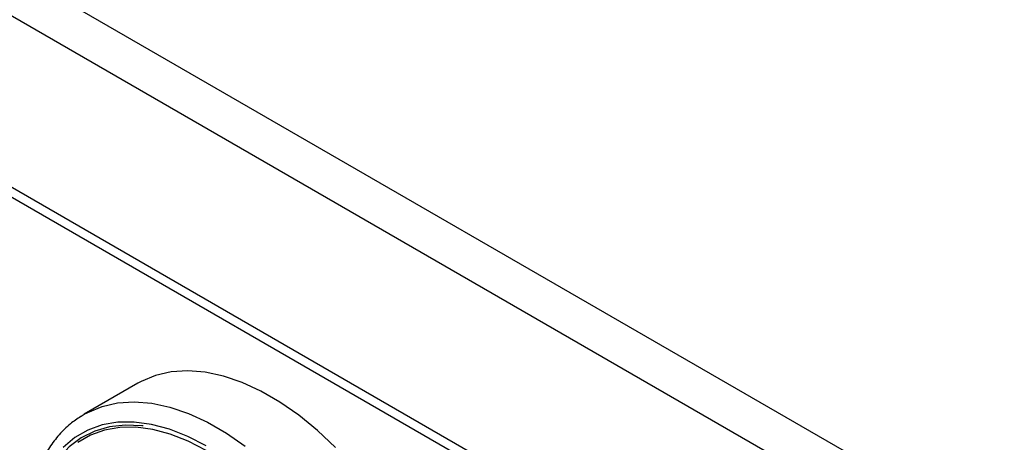
# Model space of a CAD drawing. Units: millimetres. Extents: x 5 to 415, y 5 to 292.
# Drawn here: x 278 to 294, y 201 to 208 of the extents above; entities that cross this region are included whole.
import ezdxf

# ---------------------------------------------------------------- set-up
doc = ezdxf.new("R2010")
doc.units = ezdxf.units.MM

msp = doc.modelspace()

# ---------------------------------------------------------------- linework, layer by layer
at = {"color": 7, "linetype": 'Continuous', "lineweight": 25}
for p, q in [((326.332, 181.16), (246.782, 227.083)), ((326.005, 180.593), (246.455, 226.516)), ((326.005, 177.765), (246.455, 223.688)), ((246.551, 223.476), (326.1, 177.553)), ((279.773, 202.427), (278.89, 201.917)), ((278.838, 201.886), (278.89, 201.917))]:
    msp.add_line(p, q, dxfattribs=at)
at = {"color": 7, "linetype": 'Continuous', "lineweight": 25, "flags": 128}
for points in [[(283.035, 201.368), (282.736, 201.649), (282.429, 201.899), (282.117, 202.116), (281.804, 202.297), (281.492, 202.44), (281.185, 202.544), (280.886, 202.609), (280.598, 202.632), (280.324, 202.615), (280.067, 202.557), (279.829, 202.458), (279.773, 202.427)], [(279.861, 201.725), (279.84, 201.727), (279.565, 201.739), (279.305, 201.709), (279.062, 201.638), (278.841, 201.527), (278.642, 201.377), (278.469, 201.19), (278.323, 200.968), (278.205, 200.713), (278.118, 200.428), (278.062, 200.116)], [(280.9, 201.318), (280.602, 201.472), (280.307, 201.588), (280.019, 201.665), (279.741, 201.703), (279.475, 201.7), (279.225, 201.656), (278.993, 201.573), (278.782, 201.452)]]:
    msp.add_lwpolyline(points, dxfattribs=at)
at = {"color": 8, "linetype": 'Continuous', "lineweight": 25, "flags": 128}
for points in [[(278.89, 201.917), (278.946, 201.948), (279.183, 202.046), (279.44, 202.105), (279.714, 202.122), (280.002, 202.098), (280.301, 202.034), (280.608, 201.93), (280.92, 201.786), (281.234, 201.606), (281.545, 201.389)], [(280.9, 201.394), (280.595, 201.552), (280.294, 201.671), (279.999, 201.75), (279.714, 201.788), (279.442, 201.785), (279.186, 201.741), (278.948, 201.656), (278.732, 201.531), (278.54, 201.368)]]:
    msp.add_lwpolyline(points, dxfattribs=at)
at = {"color": 7, "linetype": 'Continuous', "lineweight": 25}
msp.add_open_spline([(278.833, 201.88), (278.774, 201.841), (278.645, 201.754), (278.472, 201.582), (278.311, 201.373), (278.175, 201.135), (278.066, 200.869), (277.984, 200.577), (277.931, 200.263), (277.907, 199.929), (277.912, 199.579), (277.946, 199.216), (278.008, 198.843), (278.098, 198.465), (278.215, 198.084), (278.345, 197.729), (278.447, 197.505), (278.492, 197.406)], degree=3, knots=[0, 0, 0, 0, 0.05526, 0.1210595, 0.1872142, 0.2540605, 0.3217347, 0.3901758, 0.4591952, 0.5285699, 0.5981106, 0.6676732, 0.7371832, 0.8066174, 0.8759735, 0.9452617, 1, 1, 1, 1], dxfattribs=at)

doc.saveas('drawing.dxf')
